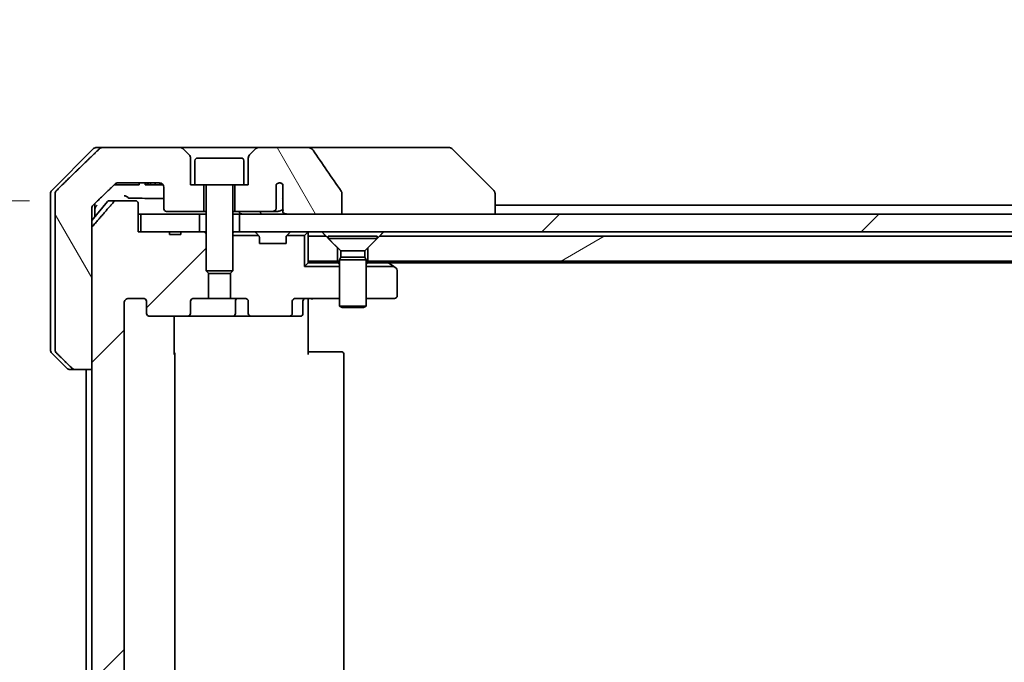
# Model space of a CAD drawing. Units: millimetres. Extents: x 94 to 12080, y 52 to 2300.
# Drawn here: x 4416 to 4526, y 627 to 699 of the extents above; entities that cross this region are included whole.
import ezdxf

# ---------------------------------------------------------------- set-up
doc = ezdxf.new("R2010")
doc.units = ezdxf.units.MM
doc.header["$LTSCALE"] = 6.5
doc.layers.get('Defpoints').update_dxf_attribs({"lineweight": 25})
for name, color, linetype, lineweight in [('Dimension (ISO)', 7, 'Continuous', 18), ('Hatch (ISO)', 1, 'Continuous', 18), ('Visible (ISO)', 7, 'Continuous', 35)]:
    doc.layers.add(name, color=color, linetype=linetype, lineweight=lineweight)
doc.styles.add('Note Text (TK)', font='MS PGothic.ttf')
doc.dimstyles.new('Default - Method 1b (TK)', dxfattribs={"dimscale": 6.5, "dimtxt": 2.5, "dimasz": 2.5, "dimexe": 1, "dimexo": 1.5, "dimgap": 1, "dimtad": 1, "dimtoh": 1, "dimdsep": 46, "dimtxsty": 'Note Text (TK)', "dimblk": 'OPEN', "dimcen": 0.09, "dimdle": 5, "dimclrd": 100, "dimclre": 100, "dimclrt": 7, "dimadec": 1, "dimazin": 1, "dimtfac": 1, "dimtmove": 0, "dimatfit": 3, "dimldrblk": 'OPEN', "dimfxl": 1, "dimtolj": 1, "dimlwd": -1, "dimlwe": -1, "dimarcsym": 0})
pattern_1 = [(45, (2529.75, -12), (-17.9605, 17.9605), [])]
pattern_2 = [(120.0002, (2529.75, -12), (-21.997, -12.70007), [])]

# ---------------------------------------------------------------- blocks, each defined once
blk = doc.blocks.new('_Open')
at = {"color": 0, "linetype": 'ByBlock', "lineweight": -2}
for p, q in [((-1, 0.1667), (0, 0)), ((-1, -0.1667), (0, 0)), ((0, 0), (-1, 0))]:
    blk.add_line(p, q, dxfattribs=at)
blk = doc.blocks.new('*D46')
at = {"layer": 'Defpoints', "color": 0}
for p in [(4426.39, 678.79), (4361.07, 563.79), (4426.39, 563.79)]:
    blk.add_point(p, dxfattribs=at)
at = {"layer": 'Dimension (ISO)', "color": 100}
for p, q in [((4416.64, 678.79), (4354.57, 678.79)), ((4361.07, 659.29), (4361.07, 583.29)), ((4416.64, 563.79), (4354.57, 563.79))]:
    blk.add_line(p, q, dxfattribs=at)
at = {"layer": 'Dimension (ISO)', "color": 100, "xscale": 19.5, "yscale": 19.5, "zscale": 19.5}
for p, rotation in [((4361.07, 678.79), 90), ((4361.07, 563.79), 270)]:
    blk.add_blockref('_Open', p, dxfattribs=dict(at, rotation=rotation))
at = {"layer": 'Dimension (ISO)', "color": 7, "insert": (4342.01, 421.53), "char_height": 16.25, "attachment_point": 4, "rotation": 90, "style": 'Note Text (TK)'}
blk.add_mtext('\\A1;\\fMS PGothic|b0|i0;{\\H19.9200;115±0.3 (ケース外形 / External)}', dxfattribs=at)

msp = doc.modelspace()

# ---------------------------------------------------------------- hatches: boundary and pattern name
at = {"layer": 'Hatch (ISO)'}
h = msp.add_hatch(dxfattribs=at)
h.set_pattern_fill('ANSI31', color=256, scale=203.2, angle=75.000175, style=0)
h.set_pattern_definition(pattern_2)
edge = h.paths.add_edge_path()
edge.add_spline(control_points=[(4421.4371, 659.9381), (4421.4819, 659.8945), (4421.5442, 659.8539), (4421.661, 659.8063), (4421.7363, 659.7916), (4421.8002, 659.7916)], knot_values=[0.03722147, 0.03722147, 0.03722147, 0.03722147, 0.05586788, 0.05586788, 0.07504583, 0.07504583, 0.07504583, 0.07504583], degree=3, periodic=0)
edge.add_line((4421.8002, 659.7916), (4423.6468, 659.7916))
edge.add_line((4423.6468, 659.7916), (4423.6468, 675.683))
edge.add_line((4423.6468, 675.683), (4423.6468, 677.2916))
edge.add_line((4423.6468, 677.2916), (4423.6468, 677.9277))
edge.add_spline(control_points=[(4423.6468, 677.9277), (4423.6468, 677.9892), (4423.6617, 678.0616), (4423.7104, 678.1759), (4423.7531, 678.2377), (4423.7981, 678.2812)], knot_values=[0, 0, 0, 0, 0.01847263, 0.01847263, 0.03725798, 0.03725798, 0.03725798, 0.03725798], degree=3, periodic=0)
edge.add_spline(control_points=[(4423.7981, 678.2812), (4425.1028, 679.5438), (4426.2521, 680.6452)], knot_values=[0, 0, 0, 0.34073966, 0.34073966, 0.34073966], weights=[1, 1.00216621, 1], degree=2, periodic=0)
edge.add_spline(control_points=[(4426.2521, 680.6452), (4426.2975, 680.6887), (4426.3604, 680.7289), (4426.479, 680.7768), (4426.556, 680.7916), (4426.6214, 680.7916)], knot_values=[0.037349, 0.037349, 0.037349, 0.037349, 0.05608062, 0.05608062, 0.07569759, 0.07569759, 0.07569759, 0.07569759], degree=3, periodic=0)
edge.add_line((4426.6214, 680.7916), (4431.2618, 680.7916))
edge.add_ellipse((4431.2618, 680.2916), major_axis=(0.5, 0), ratio=1, start_angle=0, end_angle=90, ccw=False)
edge.add_line((4431.7618, 680.2916), (4431.7618, 677.8916))
edge.add_ellipse((4432.0618, 677.8916), major_axis=(0, -0.3), ratio=1, start_angle=270, end_angle=360)
edge.add_line((4432.0618, 677.5916), (4436.2618, 677.5916))
edge.add_line((4436.2618, 677.5916), (4436.2618, 680.5916))
edge.add_line((4436.2618, 680.5916), (4435.2618, 680.5916))
edge.add_line((4435.2618, 680.5916), (4434.7618, 680.5916))
edge.add_line((4434.7618, 680.5916), (4434.7618, 683.5845))
edge.add_ellipse((4434.2618, 683.5845), major_axis=(0, 0.5), ratio=1, start_angle=270, end_angle=315)
edge.add_line((4434.6153, 683.9381), (4433.9082, 684.6452))
edge.add_ellipse((4433.5547, 684.2916), major_axis=(-0.3536, 0.3536), ratio=1, start_angle=270, end_angle=315)
edge.add_line((4433.5547, 684.7916), (4424.8962, 684.7916))
edge.add_spline(control_points=[(4424.8962, 684.7916), (4424.8315, 684.7916), (4424.7552, 684.7769), (4424.6375, 684.7291), (4424.5748, 684.6887), (4424.5297, 684.6452)], knot_values=[0.22635228, 0.22635228, 0.22635228, 0.22635228, 0.24577254, 0.24577254, 0.26446625, 0.26446625, 0.26446625, 0.26446625], degree=3, periodic=0)
edge.add_spline(control_points=[(4424.5297, 684.6452), (4422.3739, 682.5642), (4419.6881, 679.9381)], knot_values=[0, 0, 0, 0.6752619, 0.6752619, 0.6752619], weights=[1, 1.00639972, 1], degree=2, periodic=0)
edge.add_spline(control_points=[(4419.6881, 679.9381), (4419.6876, 679.9375), (4419.6871, 679.937), (4419.6424, 679.893), (4419.6006, 679.8315), (4419.5529, 679.7178), (4419.5384, 679.6458), (4419.5384, 679.5845)], knot_values=[-0.03719323, -0.03719323, -0.03719323, -0.03719323, -0.03696862, -0.03696862, -0.01837922, -0.01837922, 0, 0, 0, 0], degree=3, periodic=0)
edge.add_line((4419.5384, 679.5845), (4419.5384, 677.2916))
edge.add_line((4419.5384, 677.2916), (4419.5384, 661.9987))
edge.add_spline(control_points=[(4419.5384, 661.9987), (4419.5384, 661.9375), (4419.5529, 661.8654), (4419.6006, 661.7518), (4419.6424, 661.6903), (4419.6871, 661.6462), (4419.6876, 661.6457), (4419.6881, 661.6452)], knot_values=[0, 0, 0, 0, 0.01837922, 0.01837922, 0.03696862, 0.03696862, 0.03719323, 0.03719323, 0.03719323, 0.03719323], degree=3, periodic=0)
edge.add_spline(control_points=[(4419.6881, 661.6452), (4420.5951, 660.7584), (4421.4371, 659.9381)], knot_values=[0, 0, 0, 0.24440136, 0.24440136, 0.24440136], weights=[1, 1.00072361, 1], degree=2, periodic=0)
h = msp.add_hatch(dxfattribs=at)
h.set_pattern_fill('ANSI31', color=256, scale=203.2, angle=75.000175, style=0)
h.set_pattern_definition(pattern_2)
edge = h.paths.add_edge_path()
edge.add_spline(control_points=[(4451.7714, 679.6964), (4451.7714, 679.7284), (4451.7659, 679.7597), (4451.7448, 679.8222), (4451.7287, 679.8523), (4451.7092, 679.8802)], knot_values=[-0.01980662, -0.01980662, -0.01980662, -0.01980662, -0.01021096, -0.01021096, 0, 0, 0, 0], degree=3, periodic=0)
edge.add_spline(control_points=[(4451.7092, 679.8802), (4451.1725, 680.6448), (4450.6398, 681.4124), (4449.5888, 682.9451), (4449.0702, 683.7104), (4448.556, 684.4786)], knot_values=[-0.55889708, -0.55889708, -0.55889708, -0.55889708, -0.27865352, -0.27865352, -0.00136062, -0.00136062, -0.00136062, -0.00136062], degree=3, periodic=0)
edge.add_spline(control_points=[(4448.556, 684.4786), (4448.523, 684.5279), (4448.4794, 684.5704), (4448.3768, 684.647), (4448.3149, 684.6801), (4448.1152, 684.7617), (4447.9551, 684.7916), (4447.7916, 684.7916)], knot_values=[-0.09186833, -0.09186833, -0.09186833, -0.09186833, -0.07194118, -0.07194118, -0.04905204, -0.04905204, 0, 0, 0, 0], degree=3, periodic=0)
edge.add_line((4447.7916, 684.7916), (4442.4689, 684.7916))
edge.add_ellipse((4442.4689, 684.2916), major_axis=(-0.5, 0), ratio=1, start_angle=270, end_angle=315)
edge.add_line((4442.1153, 684.6452), (4441.4082, 683.9381))
edge.add_ellipse((4441.7618, 683.5845), major_axis=(-0.3536, -0.3536), ratio=1, start_angle=270, end_angle=315)
edge.add_line((4441.2618, 683.5845), (4441.2618, 680.5916))
edge.add_line((4441.2618, 680.5916), (4440.7618, 680.5916))
edge.add_line((4440.7618, 680.5916), (4439.7618, 680.5916))
edge.add_line((4439.7618, 680.5916), (4439.7618, 677.5916))
edge.add_line((4439.7618, 677.5916), (4444.0254, 677.5916))
edge.add_spline(control_points=[(4444.0254, 677.5916), (4444.0682, 677.5916), (4444.1186, 677.6011), (4444.199, 677.6315), (4444.2436, 677.658), (4444.3062, 677.7127), (4444.3362, 677.75), (4444.3689, 677.8169), (4444.3791, 677.8571), (4444.3791, 677.8916)], knot_values=[0.04605136, 0.04605136, 0.04605136, 0.04605136, 0.05887926, 0.05887926, 0.07184335, 0.07184335, 0.08381855, 0.08381855, 0.09417832, 0.09417832, 0.09417832, 0.09417832], degree=3, periodic=0)
edge.add_line((4444.3791, 677.8916), (4444.3791, 680.6134))
edge.add_ellipse((4444.7618, 680.2916), major_axis=(0.3218, 0.3827), ratio=1, start_angle=352.944494, end_angle=450, ccw=False)
edge.add_line((4445.1282, 680.6318), (4445.1282, 679.1478))
edge.add_spline(control_points=[(4445.1282, 679.1478), (4445.1282, 679.1185), (4445.1308, 679.09), (4445.137, 679.0618)], knot_values=[-0.02080247, -0.02080247, -0.02080247, -0.02080247, -0.01207926, -0.01207926, -0.01207926, -0.01207926], degree=3, periodic=0)
edge.add_line((4445.137, 679.0618), (4445.137, 677.8288))
edge.add_spline(control_points=[(4445.137, 677.8288), (4445.1413, 677.8136), (4445.1471, 677.799), (4445.1627, 677.767), (4445.1751, 677.7475), (4445.1895, 677.7297)], knot_values=[0.10016735, 0.10016735, 0.10016735, 0.10016735, 0.1045381, 0.1045381, 0.11084413, 0.11084413, 0.11084413, 0.11084413], degree=3, periodic=0)
edge.add_spline(control_points=[(4445.1895, 677.7297), (4445.1815, 677.7197), (4445.1743, 677.7094), (4445.1585, 677.6832), (4445.1495, 677.6629), (4445.1399, 677.6288), (4445.137, 677.6086), (4445.137, 677.5916), (4445.137, 677.5597), (4445.1471, 677.5228), (4445.1812, 677.4588), (4445.2145, 677.4233), (4445.2893, 677.3663), (4445.3471, 677.3388), (4445.4615, 677.3027), (4445.5406, 677.2916), (4445.6071, 677.2916)], knot_values=[-0.01426091, -0.01426091, -0.01426091, -0.01426091, -0.01064508, -0.01064508, -0.00509535, -0.00509535, 0, 0, 0, 0.00956905, 0.00956905, 0.02174867, 0.02174867, 0.03776544, 0.03776544, 0.05772542, 0.05772542, 0.05772542, 0.05772542], degree=3, periodic=0)
edge.add_line((4445.6071, 677.2916), (4451.7714, 677.2916))
edge.add_line((4451.7714, 677.2916), (4451.7714, 679.6964))
h = msp.add_hatch(dxfattribs=at)
h.set_pattern_fill('ANSI31', color=256, scale=203.2, style=0)
h.set_pattern_definition(pattern_1)
edge = h.paths.add_edge_path()
edge.add_ellipse((4430.236, 576.4916), major_axis=(-0.4243, 0), ratio=0.70710678, start_angle=270, end_angle=360)
edge.add_line((4429.8118, 576.4916), (4429.8118, 575.0916))
edge.add_ellipse((4429.3875, 575.0916), major_axis=(0.4243, 0), ratio=0.70710678, start_angle=270, end_angle=360, ccw=False)
edge.add_line((4429.3875, 574.7916), (4427.8131, 574.7916))
edge.add_spline(control_points=[(4427.8131, 574.7916), (4427.7471, 574.7916), (4427.6693, 574.8065), (4427.5486, 574.8551), (4427.4838, 574.8968), (4427.393, 574.9849), (4427.3505, 575.0463), (4427.3023, 575.1595), (4427.2876, 575.2309), (4427.2876, 575.2916)], knot_values=[-0.07595707, -0.07595707, -0.07595707, -0.07595707, -0.05616465, -0.05616465, -0.03690124, -0.03690124, -0.01822208, -0.01822208, 0, 0, 0, 0], degree=3, periodic=0)
edge.add_line((4427.2876, 575.2916), (4427.2876, 667.2916))
edge.add_spline(control_points=[(4427.2876, 667.2916), (4427.2876, 667.3524), (4427.3023, 667.4237), (4427.3505, 667.5369), (4427.393, 667.5983), (4427.4838, 667.6864), (4427.5486, 667.7281), (4427.6693, 667.7767), (4427.7471, 667.7916), (4427.8131, 667.7916)], knot_values=[0, 0, 0, 0, 0.01822208, 0.01822208, 0.03690124, 0.03690124, 0.05616465, 0.05616465, 0.07595707, 0.07595707, 0.07595707, 0.07595707], degree=3, periodic=0)
edge.add_line((4427.8131, 667.7916), (4429.3875, 667.7916))
edge.add_ellipse((4429.3875, 667.4916), major_axis=(0.4243, 0), ratio=0.70710678, start_angle=0, end_angle=90, ccw=False)
edge.add_line((4429.8118, 667.4916), (4429.8118, 666.0916))
edge.add_ellipse((4430.236, 666.0916), major_axis=(-0.4243, 0), ratio=0.70710678, start_angle=0, end_angle=90)
edge.add_line((4430.236, 665.7916), (4434.3372, 665.7916))
edge.add_ellipse((4434.3372, 666.0916), major_axis=(0.4243, 0), ratio=0.70710678, start_angle=270, end_angle=360)
edge.add_line((4434.7615, 666.0916), (4434.7615, 667.4916))
edge.add_ellipse((4435.1858, 667.4916), major_axis=(-0.4243, 0), ratio=0.70710678, start_angle=270, end_angle=360, ccw=False)
edge.add_line((4435.1858, 667.7916), (4436.7823, 667.7916))
edge.add_line((4436.7823, 667.7916), (4436.7823, 670.6278))
edge.add_line((4436.7823, 670.6278), (4436.5118, 670.8983))
edge.add_line((4436.5118, 670.8983), (4436.5118, 675.0621))
edge.add_line((4436.5118, 675.0621), (4436.2823, 675.2916))
edge.add_line((4436.2823, 675.2916), (4435.7618, 675.2916))
edge.add_line((4435.7618, 675.2916), (4433.6731, 675.2916))
edge.add_line((4433.6731, 675.2916), (4433.6731, 674.9916))
edge.add_line((4433.6731, 674.9916), (4432.3891, 674.9916))
edge.add_line((4432.3891, 674.9916), (4432.3891, 675.2916))
edge.add_line((4432.3891, 675.2916), (4429.1882, 675.2916))
edge.add_line((4429.1882, 675.2916), (4428.8696, 675.2916))
edge.add_line((4428.8696, 675.2916), (4428.8696, 678.4916))
edge.add_spline(control_points=[(4428.8696, 678.4916), (4428.8696, 678.5285), (4428.8605, 678.5718), (4428.8306, 678.6405), (4428.8041, 678.6776), (4428.7486, 678.73), (4428.7097, 678.7544), (4428.6375, 678.7829), (4428.5911, 678.7916), (4428.5518, 678.7916)], knot_values=[-0.09145793, -0.09145793, -0.09145793, -0.09145793, -0.08039607, -0.08039607, -0.06898608, -0.06898608, -0.05750352, -0.05750352, -0.04570492, -0.04570492, -0.04570492, -0.04570492], degree=3, periodic=0)
edge.add_line((4428.5518, 678.7916), (4426.3879, 678.7916))
edge.add_spline(control_points=[(4426.3879, 678.7916), (4426.3487, 678.7916), (4426.3026, 678.7827), (4426.2307, 678.7537), (4426.1921, 678.7287), (4426.1589, 678.6963), (4426.1531, 678.6902), (4426.1474, 678.6837)], knot_values=[0.13626806, 0.13626806, 0.13626806, 0.13626806, 0.14802305, 0.14802305, 0.15951683, 0.15951683, 0.16195286, 0.16195286, 0.16195286, 0.16195286], degree=3, periodic=0)
edge.add_spline(control_points=[(4426.1474, 678.6837), (4425.0088, 677.3737), (4423.7187, 675.8751)], knot_values=[0, 0, 0, 0.37130999, 0.37130999, 0.37130999], weights=[1, 1.00210167, 1], degree=2, periodic=0)
edge.add_spline(control_points=[(4423.7187, 675.8751), (4423.6986, 675.8517), (4423.6811, 675.8232), (4423.6556, 675.7627), (4423.6468, 675.7196), (4423.6468, 675.683)], knot_values=[-0.01968687, -0.01968687, -0.01968687, -0.01968687, -0.01099178, -0.01099178, 0, 0, 0, 0], degree=3, periodic=0)
edge.add_line((4423.6468, 675.683), (4423.6468, 659.7916))
edge.add_line((4423.6468, 659.7916), (4423.6468, 582.7916))
edge.add_line((4423.6468, 582.7916), (4423.6468, 566.9002))
edge.add_spline(control_points=[(4423.6468, 566.9002), (4423.6468, 566.8636), (4423.6556, 566.8205), (4423.6811, 566.76), (4423.6986, 566.7315), (4423.7187, 566.7082)], knot_values=[0, 0, 0, 0, 0.01099178, 0.01099178, 0.01968687, 0.01968687, 0.01968687, 0.01968687], degree=3, periodic=0)
edge.add_spline(control_points=[(4423.7187, 566.7082), (4425.0088, 565.2095), (4426.1474, 563.8996)], knot_values=[0, 0, 0, 0.37130999, 0.37130999, 0.37130999], weights=[1, 1.00210167, 1], degree=2, periodic=0)
edge.add_spline(control_points=[(4426.1474, 563.8996), (4426.1531, 563.8931), (4426.1589, 563.8869), (4426.1921, 563.8545), (4426.2307, 563.8295), (4426.3026, 563.8005), (4426.3487, 563.7916), (4426.3879, 563.7916)], knot_values=[0.01971696, 0.01971696, 0.01971696, 0.01971696, 0.02215298, 0.02215298, 0.03364677, 0.03364677, 0.04540176, 0.04540176, 0.04540176, 0.04540176], degree=3, periodic=0)
edge.add_line((4426.3879, 563.7916), (4428.5518, 563.7916))
edge.add_spline(control_points=[(4428.5518, 563.7916), (4428.5911, 563.7916), (4428.6375, 563.8003), (4428.7097, 563.8288), (4428.7486, 563.8532), (4428.8041, 563.9056), (4428.8306, 563.9428), (4428.8605, 564.0114), (4428.8696, 564.0547), (4428.8696, 564.0916)], knot_values=[0.04570492, 0.04570492, 0.04570492, 0.04570492, 0.05750352, 0.05750352, 0.06898608, 0.06898608, 0.08039607, 0.08039607, 0.09145793, 0.09145793, 0.09145793, 0.09145793], degree=3, periodic=0)
edge.add_line((4428.8696, 564.0916), (4428.8696, 567.2916))
edge.add_line((4428.8696, 567.2916), (4429.1882, 567.2916))
edge.add_line((4429.1882, 567.2916), (4432.3891, 567.2916))
edge.add_line((4432.3891, 567.2916), (4432.3891, 567.5916))
edge.add_line((4432.3891, 567.5916), (4433.6731, 567.5916))
edge.add_line((4433.6731, 567.5916), (4433.6731, 567.2916))
edge.add_line((4433.6731, 567.2916), (4435.7618, 567.2916))
edge.add_line((4435.7618, 567.2916), (4436.2823, 567.2916))
edge.add_line((4436.2823, 567.2916), (4436.5118, 567.5211))
edge.add_line((4436.5118, 567.5211), (4436.5118, 571.6849))
edge.add_line((4436.5118, 571.6849), (4436.7823, 571.9554))
edge.add_line((4436.7823, 571.9554), (4436.7823, 574.7916))
edge.add_line((4436.7823, 574.7916), (4435.1858, 574.7916))
edge.add_ellipse((4435.1858, 575.0916), major_axis=(-0.4243, 0), ratio=0.70710678, start_angle=0, end_angle=90, ccw=False)
edge.add_line((4434.7615, 575.0916), (4434.7615, 576.4916))
edge.add_ellipse((4434.3372, 576.4916), major_axis=(0.4243, 0), ratio=0.70710678, start_angle=0, end_angle=90)
edge.add_line((4434.3372, 576.7916), (4430.236, 576.7916))
h = msp.add_hatch(dxfattribs=at)
h.set_pattern_fill('ANSI31', color=256, scale=203.2, style=0)
h.set_pattern_definition(pattern_1)
h.paths.add_polyline_path([(4440.2618, 677.2916), (4440.2618, 675.2916), (4635.7618, 675.2916), (4635.7618, 677.2916), (4635.2118, 677.2916), (4451.7714, 677.2916), (4445.6071, 677.2916)])
h = msp.add_hatch(dxfattribs=at)
h.set_pattern_fill('ANSI31', color=256, scale=203.2, angle=-14.999978, style=0)
h.set_pattern_definition([(30, (2529.75, -12), (-12.7, 21.99704), [])])
h.paths.add_polyline_path([(4454.7118, 671.9916), (4636.7823, 671.9916), (4636.7823, 672.2916), (4636.7823, 674.7916), (4636.5118, 674.7916), (4456.0118, 674.7916), (4454.7118, 673.4916)])

# ---------------------------------------------------------------- linework, layer by layer
at = {"layer": 'Visible (ISO)'}
for p, q in [((4423.8653, 684.6452), (4419.1582, 679.9381)), ((4424.2189, 684.7916), (4424.8962, 684.7916)), ((4433.5547, 684.7916), (4424.8962, 684.7916)), ((4442.4689, 684.7916), (4433.5547, 684.7916)), ((4434.6153, 683.9381), (4433.9082, 684.6452)), ((4442.1153, 684.6452), (4441.4082, 683.9381)), ((4447.7916, 684.7916), (4442.4689, 684.7916)), ((4462.829, 684.7916), (4447.7916, 684.7916)), ((4463.8047, 684.7916), (4462.829, 684.7916)), ((4464.1582, 684.6452), (4468.8653, 679.9381)), ((4434.7618, 680.5916), (4434.7618, 683.5845)), ((4435.2618, 683.2916), (4435.2618, 680.5916)), ((4435.5618, 683.5916), (4440.4618, 683.5916)), ((4440.7618, 683.2916), (4440.7618, 680.5916)), ((4441.2618, 683.5845), (4441.2618, 680.5916)), ((4426.1962, 680.5916), (4426.4658, 680.5916)), ((4428.5938, 680.5916), (4426.4658, 680.5916)), ((4426.6214, 680.7916), (4431.2618, 680.7916)), ((4428.5938, 680.5916), (4428.9767, 680.5916)), ((4428.9767, 680.7916), (4428.9767, 680.5916)), ((4429.6549, 680.7916), (4429.6549, 680.5916)), ((4429.8915, 680.5916), (4429.6549, 680.5916)), ((4429.8915, 680.7916), (4429.8915, 680.5916)), ((4430.0115, 680.5916), (4429.8915, 680.5916)), ((4430.0115, 680.7916), (4430.0115, 680.5916)), ((4430.2497, 680.5916), (4430.0115, 680.5916)), ((4430.2497, 680.7916), (4430.2497, 680.5916)), ((4430.7797, 680.5916), (4430.2497, 680.5916)), ((4430.7797, 680.7916), (4430.7797, 680.5916)), ((4431.3113, 680.5916), (4430.7797, 680.5916)), ((4431.3113, 680.7892), (4431.3113, 680.5916)), ((4431.5496, 680.5916), (4431.3113, 680.5916)), ((4431.5496, 680.7005), (4431.5496, 680.5916)), ((4431.6549, 680.5916), (4431.5496, 680.5916)), ((4431.6549, 680.6005), (4431.6549, 680.5916)), ((4431.7618, 680.2916), (4431.7618, 677.8916)), ((4435.2618, 680.5916), (4434.7618, 680.5916)), ((4435.2618, 680.5916), (4440.7618, 680.5916)), ((4436.2618, 677.5916), (4436.2618, 680.5916)), ((4436.5118, 680.4916), (4436.5118, 670.8983)), ((4439.5118, 680.4916), (4439.5118, 670.8983)), ((4439.7618, 680.5916), (4439.7618, 677.5916)), ((4441.2618, 680.5916), (4440.7618, 680.5916)), ((4444.3791, 677.8916), (4444.3791, 680.6134)), ((4445.1282, 680.6318), (4445.1282, 679.1478)), ((4419.0118, 677.2916), (4419.0118, 679.5845)), ((4419.5384, 679.5845), (4419.5384, 677.2916)), ((4445.137, 679.0618), (4445.137, 677.8288)), ((4451.7714, 677.2916), (4451.7714, 679.6964)), ((4469.0118, 679.5844), (4469.0118, 679.5845)), ((4469.0118, 677.2916), (4469.0118, 679.5844)), ((4425.4218, 678.6837), (4423.6468, 676.5537)), ((4423.6468, 677.2916), (4423.6468, 677.9277)), ((4424.0118, 677.2916), (4424.0118, 678.4879)), ((4425.6523, 678.7916), (4426.3879, 678.7916)), ((4428.5518, 678.7916), (4426.3879, 678.7916)), ((4428.8696, 675.2916), (4428.8696, 678.4916)), ((4635.6318, 678.2916), (4469.0118, 678.2916)), ((4419.0118, 661.9987), (4419.0118, 677.2916)), ((4419.5384, 677.2916), (4419.5384, 661.9987)), ((4423.6468, 659.7916), (4423.6468, 677.2916)), ((4424.0118, 676.9916), (4424.0118, 677.2916)), ((4428.8696, 677.2916), (4429.1882, 677.2916)), ((4429.1882, 677.2916), (4429.1882, 675.2916)), ((4435.7618, 677.2916), (4429.1882, 677.2916)), ((4432.0618, 677.5916), (4436.2618, 677.5916)), ((4435.7618, 675.2916), (4435.7618, 677.2916)), ((4435.7618, 677.2916), (4436.5118, 677.2916)), ((4436.2618, 677.5916), (4436.5118, 677.5916)), ((4439.5118, 677.5916), (4439.7618, 677.5916)), ((4439.5118, 677.2916), (4440.2618, 677.2916)), ((4439.7618, 677.5916), (4444.0254, 677.5916)), ((4440.2618, 677.2916), (4440.2618, 675.2916)), ((4635.7618, 677.2916), (4440.2618, 677.2916)), ((4444.0254, 677.5916), (4444.5999, 677.5916)), ((4445.6071, 677.2916), (4451.7714, 677.2916)), ((4423.6468, 675.683), (4423.6468, 566.9002)), ((4432.3891, 675.2916), (4428.8696, 675.2916)), ((4429.1882, 675.2916), (4435.7618, 675.2916)), ((4432.3891, 675.2916), (4432.3891, 674.9916)), ((4432.3891, 675.2916), (4433.6731, 675.2916)), ((4432.3891, 674.9916), (4433.6731, 674.9916)), ((4436.2823, 675.2916), (4433.6731, 675.2916)), ((4433.6731, 675.2916), (4433.6731, 674.9916)), ((4436.5118, 675.0621), (4436.2823, 675.2916)), ((4436.5118, 675.2916), (4436.2823, 675.2916)), ((4439.639, 675.2916), (4439.5118, 675.2916)), ((4442.4258, 674.8776), (4439.5118, 674.8776)), ((4439.639, 675.2916), (4440.1841, 675.2916)), ((4440.2618, 675.2916), (4440.1841, 675.2916)), ((4440.2618, 675.2916), (4635.7618, 675.2916)), ((4442.0996, 675.2037), (4442.4239, 674.8795)), ((4442.4443, 674.859), (4442.4239, 674.8795)), ((4442.5118, 673.9916), (4442.5118, 674.6674)), ((4445.5118, 674.6674), (4445.5118, 673.9916)), ((4445.5996, 674.8795), (4445.5792, 674.859)), ((4447.5977, 674.8776), (4445.5977, 674.8776)), ((4445.5996, 674.8795), (4445.9239, 675.2037)), ((4447.5977, 674.8776), (4447.9239, 675.2037)), ((4447.5977, 671.3776), (4447.5977, 674.8776)), ((4448.0118, 674.7916), (4448.0118, 675.2916)), ((4450.0118, 674.7916), (4448.0118, 674.7916)), ((4448.0118, 674.7916), (4448.0118, 671.9916)), ((4451.3118, 673.4916), (4450.0118, 674.7916)), ((4450.2618, 674.7883), (4455.7618, 674.7883)), ((4450.2618, 674.7883), (4450.2618, 674.5416)), ((4450.2618, 674.5416), (4455.7618, 674.5416)), ((4451.6651, 673.1383), (4450.2618, 674.5416)), ((4454.3584, 673.1383), (4455.7618, 674.5416)), ((4456.0118, 674.7916), (4454.7118, 673.4916)), ((4455.7618, 674.7883), (4455.7618, 674.5416)), ((4636.7823, 674.7916), (4456.0118, 674.7916)), ((4445.5118, 673.9916), (4442.5118, 673.9916)), ((4451.3118, 671.9916), (4451.3118, 673.4916)), ((4454.7118, 673.4916), (4454.7118, 671.9916)), ((4451.6651, 672.445), (4451.5118, 672.1383)), ((4451.6651, 673.1383), (4454.3584, 673.1383)), ((4451.6651, 673.1383), (4451.6651, 672.445)), ((4451.6651, 672.445), (4454.3584, 672.445)), ((4454.3584, 673.1383), (4454.3584, 672.445)), ((4454.3584, 672.445), (4454.5118, 672.1383)), ((4447.5977, 671.3776), (4448.0118, 671.7916)), ((4451.5118, 671.3776), (4447.5977, 671.3776)), ((4448.0118, 671.9916), (4448.0118, 671.7916)), ((4448.0118, 671.9916), (4451.3118, 671.9916)), ((4448.0118, 671.7916), (4451.3845, 671.7916)), ((4451.5118, 671.9916), (4451.3118, 671.9916)), ((4451.5118, 671.7916), (4451.3845, 671.7916)), ((4451.5118, 672.1383), (4454.5118, 672.1383)), ((4451.5118, 672.1383), (4451.5118, 666.9416)), ((4454.5118, 672.1383), (4454.5118, 666.9416)), ((4454.7118, 671.9916), (4454.5118, 671.9916)), ((4454.639, 671.7916), (4454.5118, 671.7916)), ((4457.6305, 671.3776), (4454.5118, 671.3776)), ((4454.639, 671.7916), (4456.9784, 671.7916)), ((4454.7118, 671.9916), (4636.7823, 671.9916)), ((4457.1584, 671.7316), (4456.8118, 671.9916)), ((4457.0784, 671.7916), (4818.9451, 671.7916)), ((4457.6305, 671.3776), (4457.1584, 671.7316)), ((4457.8918, 671.1816), (4457.6305, 671.3776)), ((4436.5118, 670.8983), (4439.5118, 670.8983)), ((4436.8185, 670.5916), (4436.5118, 670.8983)), ((4436.7823, 667.7916), (4436.7823, 670.6278)), ((4439.205, 670.5916), (4436.8185, 670.5916)), ((4439.205, 670.5916), (4439.5118, 670.8983)), ((4439.2413, 670.6278), (4439.2413, 667.7916)), ((4458.0118, 668.0916), (4458.0118, 670.9416)), ((4427.8131, 667.7916), (4429.3875, 667.7916)), ((4435.1858, 667.7916), (4436.7823, 667.7916)), ((4439.2413, 667.7916), (4436.7823, 667.7916)), ((4439.2413, 667.7916), (4440.8377, 667.7916)), ((4446.636, 667.7916), (4451.5118, 667.7916)), ((4454.5118, 667.7916), (4457.7118, 667.7916)), ((4427.2876, 575.2916), (4427.2876, 667.2916)), ((4429.8118, 667.4916), (4429.8118, 666.0916)), ((4434.7615, 666.0916), (4434.7615, 667.4916)), ((4439.8063, 667.4916), (4439.8063, 666.0916)), ((4441.262, 667.4916), (4441.262, 666.0916)), ((4446.2118, 666.0916), (4446.2118, 667.4916)), ((4447.4105, 667.4916), (4447.4105, 666.0916)), ((4448.0118, 667.7839), (4448.0118, 667.5666)), ((4448.0118, 667.2916), (4448.0118, 667.5666)), ((4448.0118, 667.2916), (4448.0118, 661.4916)), ((4451.5118, 666.9416), (4454.5118, 666.9416)), ((4451.8185, 666.7883), (4451.5118, 666.9416)), ((4454.205, 666.7883), (4451.8185, 666.7883)), ((4454.205, 666.7883), (4454.5118, 666.9416)), ((4430.236, 665.7916), (4434.3372, 665.7916)), ((4432.9219, 665.7916), (4432.9219, 661.4916)), ((4434.3372, 665.7916), (4439.5063, 665.7916)), ((4439.5063, 665.7916), (4441.6863, 665.7916)), ((4441.6863, 665.7916), (4445.7875, 665.7916)), ((4445.7875, 665.7916), (4447.1105, 665.7916)), ((4419.1582, 661.6452), (4420.8653, 659.9381)), ((4433.0118, 581.0916), (4433.0118, 661.4916)), ((4448.0118, 661.7916), (4448.426, 661.7916)), ((4450.8047, 661.7916), (4448.426, 661.7916)), ((4450.8047, 661.7916), (4450.9461, 661.7916)), ((4451.6532, 661.7916), (4450.9461, 661.7916)), ((4451.6532, 661.7916), (4451.7118, 661.7916)), ((4452.0118, 581.0916), (4452.0118, 661.4916)), ((4421.8002, 659.7916), (4421.2189, 659.7916)), ((4421.8002, 659.7916), (4423.6468, 659.7916)), ((4423.0118, 659.7916), (4423.0118, 582.7916))]:
    msp.add_line(p, q, dxfattribs=at)
for centre, radius, start, end in [((4424.2189, 684.2916), 0.5, 90, 135), ((4433.5547, 684.2916), 0.5, 45, 90), ((4442.4689, 684.2916), 0.5, 90, 135), ((4463.8047, 684.2916), 0.5, 45, 90), ((4434.2618, 683.5845), 0.5, 0, 45), ((4435.5618, 683.2916), 0.3, 90, 180), ((4440.4618, 683.2916), 0.3, 0, 90), ((4441.7618, 683.5845), 0.5, 135, 180), ((4431.2618, 680.2916), 0.5, 0, 90), ((4436.4118, 680.4916), 0.1, 0, 90), ((4439.6118, 680.4916), 0.1, 90, 180), ((4444.7618, 680.2916), 0.5, 42.879675, 139.935181), ((4419.5118, 679.5845), 0.5, 135, 180), ((4468.5118, 679.5845), 0.5, 0, 45), ((4425.6523, 678.4916), 0.3, 90, 140.194429), ((4432.0618, 677.8916), 0.3, 180, 270), ((4441.8875, 674.9916), 0.3, 45, 90), ((4442.2118, 674.6674), 0.3, 44.481266, 45), ((4442.2118, 674.6674), 0.3, 0, 44.481266), ((4445.8118, 674.6674), 0.3, 135.518734, 180), ((4445.8118, 674.6674), 0.3, 135, 135.518734), ((4446.136, 674.9916), 0.3, 90, 135), ((4447.7118, 674.9916), 0.3, 45, 90), ((4447.7118, 674.9916), 0.3, 0, 45), ((4456.9784, 671.4916), 0.3, 53.130102, 90), ((4457.7118, 670.9416), 0.3, 0, 53.130102), ((4440.1063, 667.4916), 0.3, 90, 180), ((4447.7105, 667.4916), 0.3, 90, 180), ((4457.7118, 668.0916), 0.3, 270, 0), ((4439.5063, 666.0916), 0.3, 270, 0), ((4447.1105, 666.0916), 0.3, 270, 0), ((4419.5118, 661.9987), 0.5, 180, 225), ((4432.7118, 661.4916), 0.3, 0, 45.524913), ((4451.7118, 661.4916), 0.3, 0, 90), ((4421.2189, 660.2916), 0.5, 225, 270)]:
    msp.add_arc(centre, radius, start, end, dxfattribs=at)
for centre, major_axis, start_param, end_param in [((4429.3875, 667.4916), (0.4243, 0), 0, 1.57079633), ((4435.1858, 667.4916), (-0.4243, 0), 4.71238898, 6.28318531), ((4440.8377, 667.4916), (0.4243, 0), 0, 1.57079633), ((4446.636, 667.4916), (-0.4243, 0), 4.71238898, 6.28318531), ((4430.236, 666.0916), (-0.4243, 0), 0, 1.57079633), ((4434.3372, 666.0916), (0.4243, 0), 4.71238898, 6.28318531), ((4441.6863, 666.0916), (-0.4243, 0), 0, 1.57079633), ((4445.7875, 666.0916), (0.4243, 0), 4.71238898, 6.28318531)]:
    msp.add_ellipse(centre, major_axis=major_axis, ratio=0.70710678, start_param=start_param, end_param=end_param, dxfattribs=at)
for points, weights in [([(4424.5297, 684.6452), (4422.3739, 682.5642), (4419.6881, 679.9381)], [1, 1.00639971749, 1]), ([(4423.7981, 678.2812), (4425.1028, 679.5438), (4426.2521, 680.6452)], [1, 1.00216620697, 1]), ([(4426.1474, 678.6837), (4425.0088, 677.3737), (4423.7187, 675.8751)], [1, 1.00210166643, 1]), ([(4419.6881, 661.6452), (4420.5951, 660.7584), (4421.4371, 659.9381)], [1, 1.00072360779, 1])]:
    msp.add_rational_spline(points, weights, degree=2, dxfattribs=at)
for points, knots in [([(4424.8962, 684.7916), (4424.8315, 684.7916), (4424.7552, 684.7769), (4424.6375, 684.7291), (4424.5748, 684.6887), (4424.5297, 684.6452)], [0.226352277, 0.226352277, 0.226352277, 0.226352277, 0.2457725411, 0.2457725411, 0.2644662549, 0.2644662549, 0.2644662549, 0.2644662549]), ([(4448.556, 684.4786), (4448.523, 684.5279), (4448.4794, 684.5704), (4448.3768, 684.647), (4448.3149, 684.6801), (4448.1152, 684.7617), (4447.9551, 684.7916), (4447.7916, 684.7916)], [-0.0918683308, -0.0918683308, -0.0918683308, -0.0918683308, -0.0719411843, -0.0719411843, -0.0490520382, -0.0490520382, 0, 0, 0, 0]), ([(4451.7092, 679.8802), (4451.1725, 680.6448), (4450.6398, 681.4124), (4449.5888, 682.9451), (4449.0702, 683.7104), (4448.556, 684.4786)], [-0.558897075, -0.558897075, -0.558897075, -0.558897075, -0.27865352, -0.27865352, -0.001360617, -0.001360617, -0.001360617, -0.001360617]), ([(4426.2521, 680.6452), (4426.2975, 680.6887), (4426.3604, 680.7289), (4426.479, 680.7768), (4426.556, 680.7916), (4426.6214, 680.7916)], [0.0373490026, 0.0373490026, 0.0373490026, 0.0373490026, 0.0560806238, 0.0560806238, 0.0756975947, 0.0756975947, 0.0756975947, 0.0756975947]), ([(4445.1282, 680.6318), (4445.1132, 680.6479), (4445.0969, 680.6634), (4445.0437, 680.7068), (4445.0026, 680.7323), (4444.9171, 680.7682), (4444.8751, 680.7802), (4444.8129, 680.7891), (4444.7949, 680.7907), (4444.7718, 680.7915), (4444.7668, 680.7916), (4444.7618, 680.7916)], [0.0531787872, 0.0531787872, 0.0531787872, 0.0531787872, 0.0620436272, 0.0620436272, 0.0796255932, 0.0796255932, 0.0942631924, 0.0942631924, 0.1001158319, 0.1001158319, 0.1017281937, 0.1017281937, 0.1017281937, 0.1017281937]), ([(4419.6881, 679.9381), (4419.6876, 679.9375), (4419.6871, 679.937), (4419.6424, 679.893), (4419.6006, 679.8315), (4419.5529, 679.7178), (4419.5384, 679.6458), (4419.5384, 679.5845)], [-0.0371932316, -0.0371932316, -0.0371932316, -0.0371932316, -0.036968623, -0.036968623, -0.0183792202, -0.0183792202, 0, 0, 0, 0]), ([(4427.7557, 679.1123), (4427.7262, 679.155), (4427.6857, 679.1939), (4427.5915, 679.2571), (4427.54, 679.2819), (4427.4289, 679.3183), (4427.37, 679.3296), (4427.3095, 679.3337), (4427.3085, 679.3338), (4427.3074, 679.3338)], [-0.0552348768, -0.0552348768, -0.0552348768, -0.0552348768, -0.0357371794, -0.0357371794, -0.0178872974, -0.0178872974, 0, 0, 0.0003159707, 0.0003159707, 0.0003159707, 0.0003159707]), ([(4427.7557, 679.1123), (4427.7609, 679.1048), (4427.766, 679.0985), (4427.7783, 679.0853), (4427.7852, 679.08), (4427.7991, 679.0725), (4427.8059, 679.0709), (4427.8121, 679.0708)], [0.1702798222, 0.1702798222, 0.1702798222, 0.1702798222, 0.1766668639, 0.1766668639, 0.1861124294, 0.1861124294, 0.1971337676, 0.1971337676, 0.1971337676, 0.1971337676]), ([(4427.8121, 679.0708), (4428.4166, 679.0635), (4429.1161, 679.057), (4430.4797, 679.0471), (4431.0981, 679.0434), (4431.7618, 679.0402)], [-15.26356226, -15.26356226, -15.26356226, -15.26356226, -13.69860007, -13.69860007, -12.56896645, -12.56896645, -12.56896645, -12.56896645]), ([(4445.137, 679.0618), (4445.1121, 679.0775), (4445.0919, 679.0966), (4445.0749, 679.1186), (4445.0747, 679.1189), (4445.0745, 679.1191)], [0.0188997353, 0.0188997353, 0.0188997353, 0.0188997353, 0.0299114562, 0.0299114562, 0.0300588209, 0.0300588209, 0.0300588209, 0.0300588209]), ([(4451.7714, 679.6964), (4451.7714, 679.7284), (4451.7659, 679.7597), (4451.7448, 679.8222), (4451.7287, 679.8523), (4451.7092, 679.8802)], [-0.019806619, -0.019806619, -0.019806619, -0.019806619, -0.0102109607, -0.0102109607, 0, 0, 0, 0]), ([(4423.6468, 677.9277), (4423.6468, 677.9892), (4423.6617, 678.0616), (4423.7104, 678.1759), (4423.7531, 678.2377), (4423.7981, 678.2812)], [0, 0, 0, 0, 0.0184726281, 0.0184726281, 0.0372579817, 0.0372579817, 0.0372579817, 0.0372579817]), ([(4424.0273, 677.9277), (4424.0226, 677.9088), (4424.0191, 677.8894), (4424.0132, 677.8427), (4424.0118, 677.8151), (4424.0118, 677.7876)], [0.0484678851, 0.0484678851, 0.0484678851, 0.0484678851, 0.0553858639, 0.0553858639, 0.0648397731, 0.0648397731, 0.0648397731, 0.0648397731]), ([(4424.2592, 678.2812), (4424.2585, 678.2807), (4424.2579, 678.2801), (4424.2088, 678.24), (4424.1653, 678.1938), (4424.092, 678.0917), (4424.0626, 678.036), (4424.0365, 677.9613), (4424.0315, 677.9445), (4424.0273, 677.9277)], [-0.0002638546, -0.0002638546, -0.0002638546, -0.0002638546, 0, 0, 0.0188561062, 0.0188561062, 0.0377820753, 0.0377820753, 0.0432083807, 0.0432083807, 0.0432083807, 0.0432083807]), ([(4426.3879, 678.7916), (4426.3487, 678.7916), (4426.3026, 678.7827), (4426.2307, 678.7537), (4426.1921, 678.7287), (4426.1589, 678.6963), (4426.1531, 678.6902), (4426.1474, 678.6837)], [0.1362680597, 0.1362680597, 0.1362680597, 0.1362680597, 0.1480230477, 0.1480230477, 0.1595168325, 0.1595168325, 0.1619528589, 0.1619528589, 0.1619528589, 0.1619528589]), ([(4428.8696, 678.4916), (4428.8696, 678.5285), (4428.8605, 678.5718), (4428.8306, 678.6405), (4428.8041, 678.6776), (4428.7486, 678.73), (4428.7097, 678.7544), (4428.6375, 678.7829), (4428.5911, 678.7916), (4428.5518, 678.7916)], [-0.0914579278, -0.0914579278, -0.0914579278, -0.0914579278, -0.0803960691, -0.0803960691, -0.0689860833, -0.0689860833, -0.0575035164, -0.0575035164, -0.0457049199, -0.0457049199, -0.0457049199, -0.0457049199]), ([(4444.0254, 677.5916), (4444.0682, 677.5916), (4444.1186, 677.6011), (4444.199, 677.6315), (4444.2436, 677.658), (4444.3062, 677.7127), (4444.3362, 677.75), (4444.3689, 677.8169), (4444.3791, 677.8571), (4444.3791, 677.8916)], [0.0460513591, 0.0460513591, 0.0460513591, 0.0460513591, 0.058879265, 0.058879265, 0.0718433482, 0.0718433482, 0.0838185513, 0.0838185513, 0.094178325, 0.094178325, 0.094178325, 0.094178325]), ([(4445.137, 677.8288), (4445.1164, 677.8491), (4445.0962, 677.8696), (4445.0758, 677.8903), (4445.0751, 677.891), (4445.0745, 677.8916)], [0.2701612613, 0.2701612613, 0.2701612613, 0.2701612613, 0.2799721343, 0.2799721343, 0.2802880118, 0.2802880118, 0.2802880118, 0.2802880118]), ([(4445.137, 677.8288), (4445.1413, 677.8136), (4445.1471, 677.799), (4445.1627, 677.767), (4445.1751, 677.7475), (4445.1895, 677.7297)], [0.1001673453, 0.1001673453, 0.1001673453, 0.1001673453, 0.1045380986, 0.1045380986, 0.1108441315, 0.1108441315, 0.1108441315, 0.1108441315]), ([(4440.5553, 677.2916), (4440.5066, 677.2916), (4440.4585, 677.3004), (4440.3761, 677.3353), (4440.3416, 677.3585), (4440.2867, 677.4159), (4440.266, 677.4482), (4440.2389, 677.5181), (4440.2321, 677.5544), (4440.2321, 677.5914), (4440.2321, 677.5915), (4440.2321, 677.5916)], [0.2071532766, 0.2071532766, 0.2071532766, 0.2071532766, 0.2220473416, 0.2220473416, 0.2348081632, 0.2348081632, 0.2464120756, 0.2464120756, 0.2573356678, 0.2573356678, 0.257373126, 0.257373126, 0.257373126, 0.257373126]), ([(4442.6319, 677.5916), (4442.6319, 677.5553), (4442.6345, 677.5193), (4442.6445, 677.4509), (4442.6517, 677.4195), (4442.6694, 677.3638), (4442.6796, 677.341), (4442.701, 677.3056), (4442.7119, 677.2952), (4442.7231, 677.2919), (4442.7248, 677.2916), (4442.7264, 677.2916)], [0.2095981268, 0.2095981268, 0.2095981268, 0.2095981268, 0.2205000445, 0.2205000445, 0.2316493539, 0.2316493539, 0.2435484264, 0.2435484264, 0.2569020434, 0.2569020434, 0.2594067449, 0.2594067449, 0.2594067449, 0.2594067449]), ([(4445.1895, 677.7297), (4445.1676, 677.7357), (4445.1452, 677.7395), (4445.091, 677.7428), (4445.0597, 677.7406), (4444.9897, 677.728), (4444.9532, 677.7166), (4444.8556, 677.6777), (4444.8037, 677.6487), (4444.7182, 677.6132), (4444.6779, 677.5985), (4444.621, 677.5922), (4444.6102, 677.5916), (4444.5999, 677.5916)], [0.3161472659, 0.3161472659, 0.3161472659, 0.3161472659, 0.323571648, 0.323571648, 0.333152493, 0.333152493, 0.3443907954, 0.3443907954, 0.3626999318, 0.3626999318, 0.3724687809, 0.3724687809, 0.3748703449, 0.3748703449, 0.3748703449, 0.3748703449]), ([(4445.1895, 677.7297), (4445.1815, 677.7197), (4445.1743, 677.7094), (4445.1585, 677.6832), (4445.1495, 677.6629), (4445.1399, 677.6288), (4445.137, 677.6086), (4445.137, 677.5916), (4445.137, 677.5597), (4445.1471, 677.5228), (4445.1812, 677.4588), (4445.2145, 677.4233), (4445.2893, 677.3663), (4445.3471, 677.3388), (4445.4615, 677.3027), (4445.5406, 677.2916), (4445.6071, 677.2916)], [-0.0142609084, -0.0142609084, -0.0142609084, -0.0142609084, -0.0106450777, -0.0106450777, -0.005095347, -0.005095347, 0, 0, 0, 0.0095690452, 0.0095690452, 0.021748669, 0.021748669, 0.0377654365, 0.0377654365, 0.0577254227, 0.0577254227, 0.0577254227, 0.0577254227]), ([(4423.7187, 675.8751), (4423.6986, 675.8517), (4423.6811, 675.8232), (4423.6556, 675.7627), (4423.6468, 675.7196), (4423.6468, 675.683)], [-0.0196868746, -0.0196868746, -0.0196868746, -0.0196868746, -0.010991784, -0.010991784, 0, 0, 0, 0]), ([(4427.2876, 667.2916), (4427.2876, 667.3524), (4427.3023, 667.4237), (4427.3505, 667.5369), (4427.393, 667.5983), (4427.4838, 667.6864), (4427.5486, 667.7281), (4427.6693, 667.7767), (4427.7471, 667.7916), (4427.8131, 667.7916)], [0, 0, 0, 0, 0.0182220818, 0.0182220818, 0.0369012417, 0.0369012417, 0.0561646487, 0.0561646487, 0.0759570713, 0.0759570713, 0.0759570713, 0.0759570713]), ([(4449.1743, 667.7916), (4449.1049, 667.7916), (4449.0331, 667.7891), (4448.8847, 667.7822), (4448.8081, 667.7777), (4448.6512, 667.7704), (4448.5707, 667.7676), (4448.4088, 667.7656), (4448.3274, 667.7666), (4448.1671, 667.7716), (4448.0883, 667.7756), (4448.0118, 667.7796)], [0, 0, 0, 0, 0.022954349, 0.022954349, 0.045908698, 0.045908698, 0.068863048, 0.068863048, 0.091817397, 0.091817397, 0.114771746, 0.114771746, 0.114771746, 0.114771746]), ([(4419.5384, 661.9987), (4419.5384, 661.9375), (4419.5529, 661.8654), (4419.6006, 661.7518), (4419.6424, 661.6903), (4419.6871, 661.6462), (4419.6876, 661.6457), (4419.6881, 661.6452)], [0, 0, 0, 0, 0.0183792202, 0.0183792202, 0.036968623, 0.036968623, 0.0371932316, 0.0371932316, 0.0371932316, 0.0371932316]), ([(4421.4371, 659.9381), (4421.4819, 659.8945), (4421.5442, 659.8539), (4421.661, 659.8063), (4421.7363, 659.7916), (4421.8002, 659.7916)], [0.0372214667, 0.0372214667, 0.0372214667, 0.0372214667, 0.0558678776, 0.0558678776, 0.0750458286, 0.0750458286, 0.0750458286, 0.0750458286])]:
    msp.add_open_spline(points, degree=3, knots=knots, dxfattribs=at)
for points, degree in [([(4445.1282, 679.1478), (4445.1282, 679.1185), (4445.1308, 679.09), (4445.137, 679.0618)], 3), ([(4439.639, 675.2916), (4439.5754, 675.2011), (4439.5118, 675.1177)], 2), ([(4450.0118, 674.7916), (4449.7797, 675.0237), (4449.5477, 675.2916)], 2), ([(4456.4759, 675.2916), (4456.2438, 675.0237), (4456.0118, 674.7916)], 2), ([(4451.5118, 671.6177), (4451.4482, 671.7011), (4451.3845, 671.7916)], 2), ([(4454.639, 671.7916), (4454.5754, 671.7011), (4454.5118, 671.6177)], 2)]:
    msp.add_open_spline(points, degree=degree, dxfattribs=at)

# ---------------------------------------------------------------- dimensions: what is measured, and where the dimension line sits
at = {"layer": 'Dimension (ISO)', "color": 100}
dim = msp.add_linear_dim(base=(4361.0738, 563.7916), p1=(4426.3879, 678.7916), p2=(4426.3879, 563.7916), angle=90, text='\\fMS PGothic|b0|i0;{\\H19.9200;<>±0.3 (ケース外形 / External)}', dimstyle='Default - Method 1b (TK)', override={"dimasz": 3, "dimgap": 1, "dimdec": 2, "dimtol": 0, "dimlim": 0, "dimtp": 0, "dimtm": 0, "dimtdec": 2, "dimtofl": 0, "dimatfit": 1}, dxfattribs=at)
dim.commit()
dim.dimension.update_dxf_attribs({"geometry": '*D46', "text_midpoint": (4361.0738, 621.2916), "dimtype": 160})

doc.saveas('drawing.dxf')
